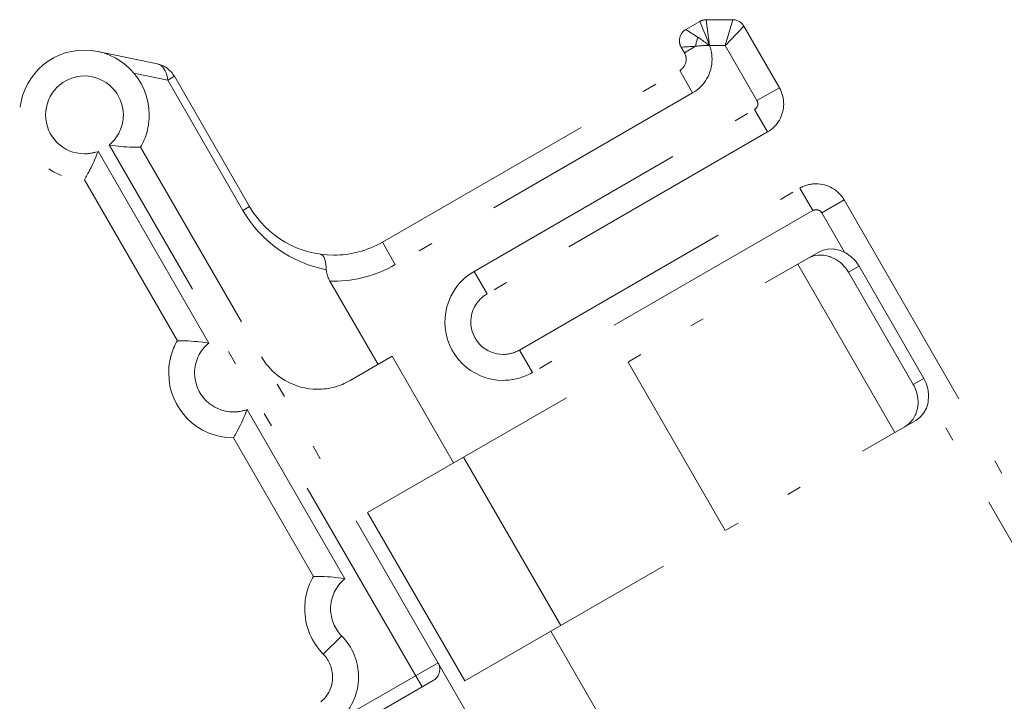
# Model space of a CAD drawing. Extents: x 104 to 1153, y 39 to 784.
# Drawn here: x 576 to 630, y 674 to 711 of the extents above; entities that cross this region are included whole.
import ezdxf

# ---------------------------------------------------------------- set-up
doc = ezdxf.new("R2010")
doc.units = 0
doc.header["$MEASUREMENT"] = 0
for name, pattern in [('AI-Linetype-10', [25.517514, 12.75876, -3.987108, 0.797422, -3.189694, 0.797422, -3.987108]), ('AI-Linetype-11', [25.517514, 12.75876, -3.987108, 0.797422, -3.189694, 0.797422, -3.987108]), ('AI-Linetype-111', [25.517514, 12.75876, -3.987108, 0.797422, -3.189694, 0.797422, -3.987108]), ('AI-Linetype-112', [25.517514, 12.75876, -3.987108, 0.797422, -3.189694, 0.797422, -3.987108]), ('AI-Linetype-113', [25.517514, 12.75876, -3.987108, 0.797422, -3.189694, 0.797422, -3.987108]), ('AI-Linetype-114', [25.517514, 12.75876, -3.987108, 0.797422, -3.189694, 0.797422, -3.987108]), ('AI-Linetype-115', [25.517514, 12.75876, -3.987108, 0.797422, -3.189694, 0.797422, -3.987108]), ('AI-Linetype-116', [25.517514, 12.75876, -3.987108, 0.797422, -3.189694, 0.797422, -3.987108]), ('AI-Linetype-117', [25.517514, 12.75876, -3.987108, 0.797422, -3.189694, 0.797422, -3.987108]), ('AI-Linetype-12', [25.517514, 12.75876, -3.987108, 0.797422, -3.189694, 0.797422, -3.987108]), ('AI-Linetype-122', [25.517514, 12.75876, -3.987108, 0.797422, -3.189694, 0.797422, -3.987108]), ('AI-Linetype-123', [25.517514, 12.75876, -3.987108, 0.797422, -3.189694, 0.797422, -3.987108]), ('AI-Linetype-124', [25.517514, 12.75876, -3.987108, 0.797422, -3.189694, 0.797422, -3.987108]), ('AI-Linetype-125', [25.517514, 12.75876, -3.987108, 0.797422, -3.189694, 0.797422, -3.987108]), ('AI-Linetype-126', [25.517514, 12.75876, -3.987108, 0.797422, -3.189694, 0.797422, -3.987108]), ('AI-Linetype-127', [25.517514, 12.75876, -3.987108, 0.797422, -3.189694, 0.797422, -3.987108]), ('AI-Linetype-128', [25.517514, 12.75876, -3.987108, 0.797422, -3.189694, 0.797422, -3.987108]), ('AI-Linetype-129', [25.517514, 12.75876, -3.987108, 0.797422, -3.189694, 0.797422, -3.987108]), ('AI-Linetype-13', [25.517514, 12.75876, -3.987108, 0.797422, -3.189694, 0.797422, -3.987108]), ('AI-Linetype-133', [25.517514, 12.75876, -3.987108, 0.797422, -3.189694, 0.797422, -3.987108]), ('AI-Linetype-134', [25.517514, 12.75876, -3.987108, 0.797422, -3.189694, 0.797422, -3.987108]), ('AI-Linetype-14', [25.517514, 12.75876, -3.987108, 0.797422, -3.189694, 0.797422, -3.987108]), ('AI-Linetype-141', [25.517514, 12.75876, -3.987108, 0.797422, -3.189694, 0.797422, -3.987108]), ('AI-Linetype-142', [25.517514, 12.75876, -3.987108, 0.797422, -3.189694, 0.797422, -3.987108]), ('AI-Linetype-15', [25.517514, 12.75876, -3.987108, 0.797422, -3.189694, 0.797422, -3.987108]), ('AI-Linetype-151', [25.517514, 12.75876, -3.987108, 0.797422, -3.189694, 0.797422, -3.987108]), ('AI-Linetype-157', [25.517514, 12.75876, -3.987108, 0.797422, -3.189694, 0.797422, -3.987108]), ('AI-Linetype-158', [25.517514, 12.75876, -3.987108, 0.797422, -3.189694, 0.797422, -3.987108]), ('AI-Linetype-16', [25.517514, 12.75876, -3.987108, 0.797422, -3.189694, 0.797422, -3.987108]), ('AI-Linetype-169', [25.517514, 12.75876, -3.987108, 0.797422, -3.189694, 0.797422, -3.987108]), ('AI-Linetype-170', [25.517514, 12.75876, -3.987108, 0.797422, -3.189694, 0.797422, -3.987108]), ('AI-Linetype-173', [25.517514, 12.75876, -3.987108, 0.797422, -3.189694, 0.797422, -3.987108]), ('AI-Linetype-174', [25.517514, 12.75876, -3.987108, 0.797422, -3.189694, 0.797422, -3.987108]), ('AI-Linetype-175', [25.517514, 12.75876, -3.987108, 0.797422, -3.189694, 0.797422, -3.987108]), ('AI-Linetype-181', [25.517514, 12.75876, -3.987108, 0.797422, -3.189694, 0.797422, -3.987108]), ('AI-Linetype-182', [25.517514, 12.75876, -3.987108, 0.797422, -3.189694, 0.797422, -3.987108]), ('AI-Linetype-183', [25.517514, 12.75876, -3.987108, 0.797422, -3.189694, 0.797422, -3.987108]), ('AI-Linetype-19', [25.517514, 12.75876, -3.987108, 0.797422, -3.189694, 0.797422, -3.987108]), ('AI-Linetype-200', [25.517514, 12.75876, -3.987108, 0.797422, -3.189694, 0.797422, -3.987108]), ('AI-Linetype-201', [25.517514, 12.75876, -3.987108, 0.797422, -3.189694, 0.797422, -3.987108]), ('AI-Linetype-202', [25.517514, 12.75876, -3.987108, 0.797422, -3.189694, 0.797422, -3.987108]), ('AI-Linetype-203', [25.517514, 12.75876, -3.987108, 0.797422, -3.189694, 0.797422, -3.987108]), ('AI-Linetype-204', [25.517514, 12.75876, -3.987108, 0.797422, -3.189694, 0.797422, -3.987108]), ('AI-Linetype-205', [25.517514, 12.75876, -3.987108, 0.797422, -3.189694, 0.797422, -3.987108]), ('AI-Linetype-206', [25.517514, 12.75876, -3.987108, 0.797422, -3.189694, 0.797422, -3.987108]), ('AI-Linetype-207', [25.517514, 12.75876, -3.987108, 0.797422, -3.189694, 0.797422, -3.987108]), ('AI-Linetype-208', [25.517514, 12.75876, -3.987108, 0.797422, -3.189694, 0.797422, -3.987108]), ('AI-Linetype-209', [25.517514, 12.75876, -3.987108, 0.797422, -3.189694, 0.797422, -3.987108]), ('AI-Linetype-220', [25.517514, 12.75876, -3.987108, 0.797422, -3.189694, 0.797422, -3.987108]), ('AI-Linetype-221', [25.517514, 12.75876, -3.987108, 0.797422, -3.189694, 0.797422, -3.987108]), ('AI-Linetype-226', [25.517514, 12.75876, -3.987108, 0.797422, -3.189694, 0.797422, -3.987108]), ('AI-Linetype-227', [25.517514, 12.75876, -3.987108, 0.797422, -3.189694, 0.797422, -3.987108]), ('AI-Linetype-228', [25.517514, 12.75876, -3.987108, 0.797422, -3.189694, 0.797422, -3.987108]), ('AI-Linetype-229', [25.517514, 12.75876, -3.987108, 0.797422, -3.189694, 0.797422, -3.987108]), ('AI-Linetype-230', [25.517514, 12.75876, -3.987108, 0.797422, -3.189694, 0.797422, -3.987108]), ('AI-Linetype-239', [25.517514, 12.75876, -3.987108, 0.797422, -3.189694, 0.797422, -3.987108]), ('AI-Linetype-240', [25.517514, 12.75876, -3.987108, 0.797422, -3.189694, 0.797422, -3.987108]), ('AI-Linetype-241', [25.517514, 12.75876, -3.987108, 0.797422, -3.189694, 0.797422, -3.987108]), ('AI-Linetype-244', [25.517514, 12.75876, -3.987108, 0.797422, -3.189694, 0.797422, -3.987108]), ('AI-Linetype-246', [25.517514, 12.75876, -3.987108, 0.797422, -3.189694, 0.797422, -3.987108]), ('AI-Linetype-247', [25.517514, 12.75876, -3.987108, 0.797422, -3.189694, 0.797422, -3.987108]), ('AI-Linetype-248', [25.517514, 12.75876, -3.987108, 0.797422, -3.189694, 0.797422, -3.987108]), ('AI-Linetype-251', [25.517514, 12.75876, -3.987108, 0.797422, -3.189694, 0.797422, -3.987108]), ('AI-Linetype-252', [25.517514, 12.75876, -3.987108, 0.797422, -3.189694, 0.797422, -3.987108]), ('AI-Linetype-253', [25.517514, 12.75876, -3.987108, 0.797422, -3.189694, 0.797422, -3.987108]), ('AI-Linetype-28', [25.517514, 12.75876, -3.987108, 0.797422, -3.189694, 0.797422, -3.987108]), ('AI-Linetype-29', [25.517514, 12.75876, -3.987108, 0.797422, -3.189694, 0.797422, -3.987108]), ('AI-Linetype-30', [25.517514, 12.75876, -3.987108, 0.797422, -3.189694, 0.797422, -3.987108]), ('AI-Linetype-33', [25.517514, 12.75876, -3.987108, 0.797422, -3.189694, 0.797422, -3.987108]), ('AI-Linetype-37', [25.517514, 12.75876, -3.987108, 0.797422, -3.189694, 0.797422, -3.987108]), ('AI-Linetype-39', [25.517514, 12.75876, -3.987108, 0.797422, -3.189694, 0.797422, -3.987108]), ('AI-Linetype-4', [25.517514, 12.75876, -3.987108, 0.797422, -3.189694, 0.797422, -3.987108]), ('AI-Linetype-45', [25.517514, 12.75876, -3.987108, 0.797422, -3.189694, 0.797422, -3.987108]), ('AI-Linetype-46', [25.517514, 12.75876, -3.987108, 0.797422, -3.189694, 0.797422, -3.987108]), ('AI-Linetype-48', [25.517514, 12.75876, -3.987108, 0.797422, -3.189694, 0.797422, -3.987108]), ('AI-Linetype-49', [25.517514, 12.75876, -3.987108, 0.797422, -3.189694, 0.797422, -3.987108]), ('AI-Linetype-5', [25.517514, 12.75876, -3.987108, 0.797422, -3.189694, 0.797422, -3.987108]), ('AI-Linetype-50', [25.517514, 12.75876, -3.987108, 0.797422, -3.189694, 0.797422, -3.987108]), ('AI-Linetype-56', [25.517514, 12.75876, -3.987108, 0.797422, -3.189694, 0.797422, -3.987108]), ('AI-Linetype-57', [25.517514, 12.75876, -3.987108, 0.797422, -3.189694, 0.797422, -3.987108]), ('AI-Linetype-6', [25.517514, 12.75876, -3.987108, 0.797422, -3.189694, 0.797422, -3.987108]), ('AI-Linetype-60', [25.517514, 12.75876, -3.987108, 0.797422, -3.189694, 0.797422, -3.987108]), ('AI-Linetype-61', [25.517514, 12.75876, -3.987108, 0.797422, -3.189694, 0.797422, -3.987108]), ('AI-Linetype-68', [25.517514, 12.75876, -3.987108, 0.797422, -3.189694, 0.797422, -3.987108]), ('AI-Linetype-7', [25.517514, 12.75876, -3.987108, 0.797422, -3.189694, 0.797422, -3.987108]), ('AI-Linetype-8', [25.517514, 12.75876, -3.987108, 0.797422, -3.189694, 0.797422, -3.987108]), ('AI-Linetype-81', [25.517514, 12.75876, -3.987108, 0.797422, -3.189694, 0.797422, -3.987108]), ('AI-Linetype-82', [25.517514, 12.75876, -3.987108, 0.797422, -3.189694, 0.797422, -3.987108]), ('AI-Linetype-84', [25.517514, 12.75876, -3.987108, 0.797422, -3.189694, 0.797422, -3.987108]), ('AI-Linetype-85', [25.517514, 12.75876, -3.987108, 0.797422, -3.189694, 0.797422, -3.987108]), ('AI-Linetype-86', [25.517514, 12.75876, -3.987108, 0.797422, -3.189694, 0.797422, -3.987108]), ('AI-Linetype-87', [25.517514, 12.75876, -3.987108, 0.797422, -3.189694, 0.797422, -3.987108]), ('AI-Linetype-88', [25.517514, 12.75876, -3.987108, 0.797422, -3.189694, 0.797422, -3.987108]), ('AI-Linetype-9', [25.517514, 12.75876, -3.987108, 0.797422, -3.189694, 0.797422, -3.987108]), ('AI-Linetype-92', [25.517514, 12.75876, -3.987108, 0.797422, -3.189694, 0.797422, -3.987108]), ('AI-Linetype-93', [25.517514, 12.75876, -3.987108, 0.797422, -3.189694, 0.797422, -3.987108]), ('AI-Linetype-94', [25.517514, 12.75876, -3.987108, 0.797422, -3.189694, 0.797422, -3.987108]), ('AI-Linetype-95', [25.517514, 12.75876, -3.987108, 0.797422, -3.189694, 0.797422, -3.987108]), ('AI-Linetype-96', [25.517514, 12.75876, -3.987108, 0.797422, -3.189694, 0.797422, -3.987108]), ('AI-Linetype-98', [25.517514, 12.75876, -3.987108, 0.797422, -3.189694, 0.797422, -3.987108])]:
    doc.linetypes.add(name, pattern=pattern)
doc.layers.add('Layer 1', color=7, linetype='Continuous')

msp = doc.modelspace()

# ---------------------------------------------------------------- linework, layer by layer
at = {"layer": 'Layer 1', "color": 7, "linetype": 'AI-Linetype-207', "lineweight": 18, "true_color": 0xffffff}
msp.add_lwpolyline([(612.718, 710.842), (613.487, 711.286)], dxfattribs=at)
at = {"layer": 'Layer 1', "color": 7, "linetype": 'AI-Linetype-253', "lineweight": 18, "true_color": 0xffffff}
msp.add_lwpolyline([(614.036, 709.941), (613.981, 710.074), (613.926, 710.211), (613.871, 710.344), (613.816, 710.481), (613.761, 710.614), (613.706, 710.751), (613.651, 710.883), (613.597, 711.016), (613.542, 711.149), (613.487, 711.286)], dxfattribs=at)
at = {"layer": 'Layer 1', "color": 7, "linetype": 'AI-Linetype-19', "lineweight": 18, "true_color": 0xffffff}
msp.add_lwpolyline([(614.036, 709.941), (613.843, 711.382)], dxfattribs=at)
at = {"layer": 'Layer 1', "color": 7, "linetype": 'AI-Linetype-133', "lineweight": 18, "true_color": 0xffffff}
msp.add_lwpolyline([(613.843, 711.382), (615.316, 711.382)], dxfattribs=at)
at = {"layer": 'Layer 1', "color": 7, "linetype": 'AI-Linetype-9', "lineweight": 18, "true_color": 0xffffff}
msp.add_lwpolyline([(615.316, 711.382), (614.9, 709.941)], dxfattribs=at)
at = {"layer": 'Layer 1', "color": 7, "linetype": 'AI-Linetype-248', "lineweight": 18, "true_color": 0xffffff}
msp.add_lwpolyline([(615.938, 711.021), (615.833, 710.915), (615.732, 710.806), (615.627, 710.696), (615.522, 710.591), (615.421, 710.481), (615.316, 710.376), (615.211, 710.266), (615.106, 710.156), (615.005, 710.047), (614.9, 709.941)], dxfattribs=at)
at = {"layer": 'Layer 1', "color": 7, "linetype": 'AI-Linetype-142', "lineweight": 18, "true_color": 0xffffff}
msp.add_lwpolyline([(615.938, 711.021), (617.913, 707.605)], dxfattribs=at)
at = {"layer": 'Layer 1', "color": 7, "linetype": 'AI-Linetype-81', "lineweight": 18, "true_color": 0xffffff}
msp.add_lwpolyline([(613.391, 710.399), (612.718, 710.842)], dxfattribs=at)
at = {"layer": 'Layer 1', "color": 7, "linetype": 'AI-Linetype-220', "lineweight": 18, "true_color": 0xffffff}
msp.add_lwpolyline([(613.258, 709.905), (613.258, 709.905), (613.263, 709.96), (613.272, 710.005), (613.281, 710.056), (613.295, 710.106), (613.304, 710.156), (613.318, 710.207), (613.336, 710.257), (613.35, 710.303), (613.368, 710.348), (613.391, 710.399)], dxfattribs=at)
at = {"layer": 'Layer 1', "color": 7, "linetype": 'AI-Linetype-221', "lineweight": 18, "true_color": 0xffffff}
msp.add_lwpolyline([(613.391, 710.399), (613.414, 710.385), (613.482, 710.339), (613.546, 710.293), (613.587, 710.266), (613.651, 710.22), (613.715, 710.175), (613.779, 710.129), (613.843, 710.083), (613.907, 710.033), (613.971, 709.987), (614.036, 709.941)], dxfattribs=at)
at = {"layer": 'Layer 1', "color": 7, "linetype": 'AI-Linetype-251', "lineweight": 18, "true_color": 0xffffff}
msp.add_lwpolyline([(613.258, 709.905), (613.176, 709.9), (613.098, 709.896), (613.016, 709.891), (612.933, 709.886), (612.856, 709.882), (612.773, 709.877), (612.696, 709.873), (612.613, 709.868), (612.536, 709.864), (612.453, 709.859)], dxfattribs=at)
at = {"layer": 'Layer 1', "color": 7, "linetype": 'AI-Linetype-158', "lineweight": 18, "true_color": 0xffffff}
msp.add_lwpolyline([(612.632, 709.548), (612.453, 709.859)], dxfattribs=at)
at = {"layer": 'Layer 1', "color": 7, "linetype": 'AI-Linetype-13', "lineweight": 18, "true_color": 0xffffff}
msp.add_lwpolyline([(612.632, 709.548), (613.258, 709.905)], dxfattribs=at)
at = {"layer": 'Layer 1', "color": 7, "linetype": 'AI-Linetype-226', "lineweight": 18, "true_color": 0xffffff}
msp.add_lwpolyline([(613.258, 709.905), (613.286, 709.909), (613.363, 709.918), (613.441, 709.928), (613.491, 709.932), (613.569, 709.937), (613.647, 709.941), (613.725, 709.941), (613.88, 709.941), (613.958, 709.941), (614.036, 709.941)], dxfattribs=at)
at = {"layer": 'Layer 1', "color": 7, "linetype": 'AI-Linetype-84', "lineweight": 18, "true_color": 0xffffff}
msp.add_lwpolyline([(614.036, 709.941), (614.9, 709.941)], dxfattribs=at)
at = {"layer": 'Layer 1', "color": 7, "linetype": 'AI-Linetype-48', "lineweight": 18, "true_color": 0xffffff}
msp.add_lwpolyline([(616.665, 706.887), (614.9, 709.941)], dxfattribs=at)
at = {"layer": 'Layer 1', "color": 7, "linetype": 'AI-Linetype-134', "lineweight": 18, "true_color": 0xffffff}
msp.add_lwpolyline([(583.333, 708.926), (580.022, 709.617)], dxfattribs=at)
at = {"layer": 'Layer 1', "color": 7, "linetype": 'AI-Linetype-252', "lineweight": 18, "true_color": 0xffffff}
msp.add_lwpolyline([(583.923, 708.025), (583.904, 708.14), (583.882, 708.249), (583.85, 708.359), (583.827, 708.432), (583.781, 708.533), (583.726, 708.633), (583.703, 708.661), (583.635, 708.748), (583.548, 708.826), (583.543, 708.83), (583.443, 708.89), (583.333, 708.926)], dxfattribs=at)
at = {"layer": 'Layer 1', "color": 7, "linetype": 'AI-Linetype-82', "lineweight": 18, "true_color": 0xffffff}
msp.add_lwpolyline([(582.034, 708.419), (583.923, 708.025)], dxfattribs=at)
at = {"layer": 'Layer 1', "color": 7, "linetype": 'AI-Linetype-16', "lineweight": 18, "true_color": 0xffffff}
msp.add_lwpolyline([(584.289, 708.236), (583.923, 708.025)], dxfattribs=at)
at = {"layer": 'Layer 1', "color": 7, "linetype": 'AI-Linetype-174', "lineweight": 18, "true_color": 0xffffff}
msp.add_lwpolyline([(584.289, 708.236), (588.464, 700.997)], dxfattribs=at)
at = {"layer": 'Layer 1', "color": 7, "linetype": 'AI-Linetype-206', "lineweight": 18, "true_color": 0xffffff}
msp.add_lwpolyline([(595.844, 699.021), (612.371, 708.56)], dxfattribs=at)
at = {"layer": 'Layer 1', "color": 7, "linetype": 'AI-Linetype-61', "lineweight": 18, "true_color": 0xffffff}
msp.add_lwpolyline([(613.089, 707.316), (612.371, 708.56)], dxfattribs=at)
at = {"layer": 'Layer 1', "color": 7, "linetype": 'AI-Linetype-37', "lineweight": 18, "true_color": 0xffffff}
msp.add_lwpolyline([(588.098, 700.786), (583.923, 708.025)], dxfattribs=at)
at = {"layer": 'Layer 1', "color": 7, "linetype": 'AI-Linetype-12', "lineweight": 18, "true_color": 0xffffff}
msp.add_lwpolyline([(613.089, 707.316), (596.562, 697.773)], dxfattribs=at)
at = {"layer": 'Layer 1', "color": 7, "linetype": 'AI-Linetype-11', "lineweight": 18, "true_color": 0xffffff}
msp.add_lwpolyline([(616.665, 706.887), (617.913, 707.605)], dxfattribs=at)
at = {"layer": 'Layer 1', "color": 7, "linetype": 'AI-Linetype-10', "lineweight": 18, "true_color": 0xffffff}
msp.add_lwpolyline([(600.943, 697.393), (616.532, 706.393)], dxfattribs=at)
at = {"layer": 'Layer 1', "color": 7, "linetype": 'AI-Linetype-56', "lineweight": 18, "true_color": 0xffffff}
msp.add_lwpolyline([(617.255, 705.144), (616.532, 706.393)], dxfattribs=at)
at = {"layer": 'Layer 1', "color": 7, "linetype": 'AI-Linetype-205', "lineweight": 18, "true_color": 0xffffff}
msp.add_lwpolyline([(617.255, 705.144), (601.661, 696.145)], dxfattribs=at)
at = {"layer": 'Layer 1', "color": 7, "linetype": 'AI-Linetype-39', "lineweight": 18, "true_color": 0xffffff}
msp.add_lwpolyline([(598.053, 674.309), (580.662, 704.431)], dxfattribs=at)
at = {"layer": 'Layer 1', "color": 7, "linetype": 'AI-Linetype-247', "lineweight": 18, "true_color": 0xffffff}
msp.add_lwpolyline([(582.249, 704.294), (582.19, 704.294), (582.016, 704.298), (581.837, 704.303), (581.801, 704.308), (581.627, 704.317), (581.453, 704.326), (581.28, 704.344), (581.184, 704.353), (581.01, 704.372), (580.836, 704.399), (580.662, 704.431)], dxfattribs=at)
at = {"layer": 'Layer 1', "color": 7, "linetype": 'AI-Linetype-228', "lineweight": 18, "true_color": 0xffffff}
msp.add_lwpolyline([(579.286, 702.492), (579.364, 702.625), (579.391, 702.68), (579.478, 702.83), (579.56, 702.986), (579.574, 703.022), (579.656, 703.178), (579.729, 703.333), (579.807, 703.489), (579.844, 703.58), (579.912, 703.745), (579.976, 703.905), (580.04, 704.07)], dxfattribs=at)
at = {"layer": 'Layer 1', "color": 7, "linetype": 'AI-Linetype-46', "lineweight": 18, "true_color": 0xffffff}
msp.add_lwpolyline([(580.04, 704.07), (586.191, 693.415)], dxfattribs=at)
at = {"layer": 'Layer 1', "color": 7, "linetype": 'AI-Linetype-227', "lineweight": 18, "true_color": 0xffffff}
msp.add_lwpolyline([(582.405, 704.294), (582.249, 704.294)], dxfattribs=at)
at = {"layer": 'Layer 1', "color": 7, "linetype": 'AI-Linetype-181', "lineweight": 18, "true_color": 0xffffff}
msp.add_lwpolyline([(664.562, 561.993), (582.405, 704.294)], dxfattribs=at)
at = {"layer": 'Layer 1', "color": 7, "linetype": 'AI-Linetype-182', "lineweight": 18, "true_color": 0xffffff}
msp.add_lwpolyline([(584.449, 693.547), (579.286, 702.492)], dxfattribs=at)
at = {"layer": 'Layer 1', "color": 7, "linetype": 'AI-Linetype-203', "lineweight": 18, "true_color": 0xffffff}
msp.add_lwpolyline([(603.463, 693.026), (619.052, 702.026)], dxfattribs=at)
at = {"layer": 'Layer 1', "color": 7, "linetype": 'AI-Linetype-57', "lineweight": 18, "true_color": 0xffffff}
msp.add_lwpolyline([(619.775, 700.782), (619.052, 702.026)], dxfattribs=at)
at = {"layer": 'Layer 1', "color": 7, "linetype": 'AI-Linetype-7', "lineweight": 18, "true_color": 0xffffff}
msp.add_lwpolyline([(621.512, 701.367), (620.268, 700.649)], dxfattribs=at)
at = {"layer": 'Layer 1', "color": 7, "linetype": 'AI-Linetype-141', "lineweight": 18, "true_color": 0xffffff}
msp.add_lwpolyline([(621.512, 701.367), (686.937, 588.05)], dxfattribs=at)
at = {"layer": 'Layer 1', "color": 7, "linetype": 'AI-Linetype-14', "lineweight": 18, "true_color": 0xffffff}
msp.add_lwpolyline([(588.098, 700.786), (588.464, 700.997)], dxfattribs=at)
at = {"layer": 'Layer 1', "color": 7, "linetype": 'AI-Linetype-8', "lineweight": 18, "true_color": 0xffffff}
msp.add_lwpolyline([(619.775, 700.782), (604.181, 691.778)], dxfattribs=at)
at = {"layer": 'Layer 1', "color": 7, "linetype": 'AI-Linetype-49', "lineweight": 18, "true_color": 0xffffff}
msp.add_lwpolyline([(621.526, 698.463), (620.268, 700.649)], dxfattribs=at)
at = {"layer": 'Layer 1', "color": 7, "linetype": 'AI-Linetype-30', "lineweight": 18, "true_color": 0xffffff}
msp.add_lwpolyline([(595.844, 699.021), (596.562, 697.773)], dxfattribs=at)
at = {"layer": 'Layer 1', "color": 7, "linetype": 'AI-Linetype-244', "lineweight": 18, "true_color": 0xffffff}
msp.add_lwpolyline([(592.73, 697.489), (592.73, 697.544), (592.721, 697.645), (592.712, 697.741), (592.698, 697.837), (592.689, 697.887), (592.666, 697.983), (592.657, 698.011), (592.63, 698.102), (592.625, 698.116), (592.584, 698.203), (592.529, 698.276), (592.47, 698.326), (592.406, 698.344)], dxfattribs=at)
at = {"layer": 'Layer 1', "color": 7, "linetype": 'AI-Linetype-202', "lineweight": 18, "true_color": 0xffffff}
msp.add_lwpolyline([(595.026, 683.999), (620.063, 698.454)], dxfattribs=at)
at = {"layer": 'Layer 1', "color": 7, "linetype": 'AI-Linetype-209', "lineweight": 18, "true_color": 0xffffff}
msp.add_lwpolyline([(622.34, 697.69), (622.294, 697.764), (622.139, 697.979), (622.084, 698.043), (621.892, 698.225), (621.832, 698.271), (621.608, 698.422), (621.544, 698.454), (621.302, 698.559), (621.242, 698.578), (620.982, 698.632), (620.927, 698.637), (620.662, 698.642), (620.611, 698.632), (620.351, 698.578), (620.31, 698.564), (620.063, 698.454)], dxfattribs=at)
at = {"layer": 'Layer 1', "color": 7, "linetype": 'AI-Linetype-60', "lineweight": 18, "true_color": 0xffffff}
msp.add_lwpolyline([(618.929, 697.796), (624.329, 688.439)], dxfattribs=at)
at = {"layer": 'Layer 1', "color": 7, "linetype": 'AI-Linetype-240', "lineweight": 18, "true_color": 0xffffff}
msp.add_lwpolyline([(619.477, 698.116), (619.518, 698.139), (619.765, 698.239), (619.811, 698.253), (620.072, 698.299), (620.127, 698.303), (620.392, 698.294), (620.456, 698.285), (620.717, 698.221), (620.781, 698.193), (621.023, 698.084), (621.087, 698.043), (621.306, 697.887), (621.371, 697.832), (621.549, 697.636), (621.608, 697.572), (621.755, 697.352)], dxfattribs=at)
at = {"layer": 'Layer 1', "color": 7, "linetype": 'AI-Linetype-241', "lineweight": 18, "true_color": 0xffffff}
msp.add_lwpolyline([(592.73, 697.489), (592.735, 697.43), (592.739, 697.366), (592.758, 697.302), (592.771, 697.233), (592.79, 697.169), (592.794, 697.165), (592.817, 697.101), (592.84, 697.041), (592.872, 696.977), (592.899, 696.918), (592.931, 696.858)], dxfattribs=at)
at = {"layer": 'Layer 1', "color": 7, "linetype": 'AI-Linetype-29', "lineweight": 18, "true_color": 0xffffff}
msp.add_lwpolyline([(600.943, 697.393), (601.661, 696.145)], dxfattribs=at)
at = {"layer": 'Layer 1', "color": 7, "linetype": 'AI-Linetype-6', "lineweight": 18, "true_color": 0xffffff}
msp.add_lwpolyline([(622.34, 697.69), (621.755, 697.352)], dxfattribs=at)
at = {"layer": 'Layer 1', "color": 7, "linetype": 'AI-Linetype-157', "lineweight": 18, "true_color": 0xffffff}
msp.add_lwpolyline([(621.755, 697.352), (625.354, 691.11)], dxfattribs=at)
at = {"layer": 'Layer 1', "color": 7, "linetype": 'AI-Linetype-151', "lineweight": 18, "true_color": 0xffffff}
msp.add_lwpolyline([(622.34, 697.69), (625.943, 691.453)], dxfattribs=at)
at = {"layer": 'Layer 1', "color": 7, "linetype": 'AI-Linetype-173', "lineweight": 18, "true_color": 0xffffff}
msp.add_lwpolyline([(592.931, 696.858), (595.607, 692.23)], dxfattribs=at)
at = {"layer": 'Layer 1', "color": 7, "linetype": 'AI-Linetype-246', "lineweight": 18, "true_color": 0xffffff}
msp.add_lwpolyline([(584.449, 693.547), (584.604, 693.547), (584.664, 693.547), (584.837, 693.543), (585.016, 693.538), (585.052, 693.538), (585.226, 693.525), (585.4, 693.511), (585.574, 693.497), (585.67, 693.488), (585.843, 693.465), (586.017, 693.442), (586.191, 693.415)], dxfattribs=at)
at = {"layer": 'Layer 1', "color": 7, "linetype": 'AI-Linetype-28', "lineweight": 18, "true_color": 0xffffff}
msp.add_lwpolyline([(603.463, 693.026), (604.181, 691.778)], dxfattribs=at)
at = {"layer": 'Layer 1', "color": 7, "linetype": 'AI-Linetype-204', "lineweight": 18, "true_color": 0xffffff}
msp.add_lwpolyline([(596.384, 692.678), (594.047, 691.33)], dxfattribs=at)
at = {"layer": 'Layer 1', "color": 7, "linetype": 'AI-Linetype-170', "lineweight": 18, "true_color": 0xffffff}
msp.add_lwpolyline([(596.384, 692.678), (599.805, 686.757)], dxfattribs=at)
at = {"layer": 'Layer 1', "color": 7, "linetype": 'AI-Linetype-68', "lineweight": 18, "true_color": 0xffffff}
msp.add_lwpolyline([(614.904, 683.002), (609.504, 692.354)], dxfattribs=at)
at = {"layer": 'Layer 1', "color": 7, "linetype": 'AI-Linetype-5', "lineweight": 18, "true_color": 0xffffff}
msp.add_lwpolyline([(625.354, 691.11), (625.943, 691.453)], dxfattribs=at)
at = {"layer": 'Layer 1', "color": 7, "linetype": 'AI-Linetype-208', "lineweight": 18, "true_color": 0xffffff}
msp.add_lwpolyline([(625.468, 689.098), (625.504, 689.121), (625.719, 689.281), (625.751, 689.317), (625.925, 689.519), (625.953, 689.569), (626.081, 689.802), (626.104, 689.862), (626.177, 690.118), (626.186, 690.186), (626.209, 690.452), (626.209, 690.529), (626.181, 690.794), (626.163, 690.877), (626.09, 691.133), (626.058, 691.215), (625.943, 691.453)], dxfattribs=at)
at = {"layer": 'Layer 1', "color": 7, "linetype": 'AI-Linetype-239', "lineweight": 18, "true_color": 0xffffff}
msp.add_lwpolyline([(625.354, 691.11), (625.395, 691.037), (625.504, 690.794), (625.532, 690.712), (625.596, 690.456), (625.605, 690.378), (625.623, 690.113), (625.619, 690.04), (625.587, 689.779), (625.578, 689.715), (625.491, 689.464), (625.468, 689.413), (625.34, 689.185), (625.308, 689.144), (625.129, 688.942), (625.093, 688.915), (624.878, 688.76)], dxfattribs=at)
at = {"layer": 'Layer 1', "color": 7, "linetype": 'AI-Linetype-50', "lineweight": 18, "true_color": 0xffffff}
msp.add_lwpolyline([(635.931, 673.518), (626.204, 690.36)], dxfattribs=at)
at = {"layer": 'Layer 1', "color": 7, "linetype": 'AI-Linetype-229', "lineweight": 18, "true_color": 0xffffff}
msp.add_lwpolyline([(587.567, 688.147), (587.645, 688.284), (587.673, 688.334), (587.759, 688.49), (587.842, 688.645), (587.855, 688.677), (587.938, 688.833), (588.011, 688.988), (588.084, 689.148), (588.125, 689.235), (588.194, 689.395), (588.258, 689.56), (588.322, 689.724)], dxfattribs=at)
at = {"layer": 'Layer 1', "color": 7, "linetype": 'AI-Linetype-45', "lineweight": 18, "true_color": 0xffffff}
msp.add_lwpolyline([(588.322, 689.724), (593.755, 680.318)], dxfattribs=at)
at = {"layer": 'Layer 1', "color": 7, "linetype": 'AI-Linetype-200', "lineweight": 18, "true_color": 0xffffff}
msp.add_lwpolyline([(600.426, 674.643), (625.468, 689.098)], dxfattribs=at)
at = {"layer": 'Layer 1', "color": 7, "linetype": 'AI-Linetype-183', "lineweight": 18, "true_color": 0xffffff}
msp.add_lwpolyline([(592.012, 680.45), (587.567, 688.147)], dxfattribs=at)
at = {"layer": 'Layer 1', "color": 7, "linetype": 'AI-Linetype-33', "lineweight": 18, "true_color": 0xffffff}
msp.add_lwpolyline([(600.358, 687.077), (605.759, 677.72)], dxfattribs=at)
at = {"layer": 'Layer 1', "color": 7, "linetype": 'AI-Linetype-175', "lineweight": 18, "true_color": 0xffffff}
msp.add_lwpolyline([(600.426, 674.643), (595.026, 683.999)], dxfattribs=at)
at = {"layer": 'Layer 1', "color": 7, "linetype": 'AI-Linetype-230', "lineweight": 18, "true_color": 0xffffff}
msp.add_lwpolyline([(592.012, 680.45), (592.227, 680.45), (592.401, 680.446), (592.575, 680.441), (592.611, 680.437), (592.79, 680.428), (592.959, 680.419), (593.137, 680.4), (593.233, 680.391), (593.407, 680.368), (593.581, 680.345), (593.755, 680.318)], dxfattribs=at)
at = {"layer": 'Layer 1', "color": 7, "linetype": 'AI-Linetype-15', "lineweight": 18, "true_color": 0xffffff}
msp.add_lwpolyline([(592.561, 676.129), (593.59, 677.14)], dxfattribs=at)
at = {"layer": 'Layer 1', "color": 7, "linetype": 'AI-Linetype-169', "lineweight": 18, "true_color": 0xffffff}
msp.add_lwpolyline([(605.205, 677.4), (614.209, 661.811)], dxfattribs=at)
at = {"layer": 'Layer 1', "color": 7, "linetype": 'AI-Linetype-4', "lineweight": 18, "true_color": 0xffffff}
msp.add_lwpolyline([(593.796, 672.681), (598.94, 675.653)], dxfattribs=at)
at = {"layer": 'Layer 1', "color": 7, "linetype": 'AI-Linetype-201', "lineweight": 18, "true_color": 0xffffff}
msp.add_lwpolyline([(594.152, 672.059), (598.675, 674.67)], dxfattribs=at)
at = {"layer": 'Layer 1', "color": 7, "linetype": 'AI-Linetype-113', "lineweight": 18, "true_color": 0xffffff}
msp.add_open_spline([(613.843, 711.382), (613.843, 711.382), (613.843, 711.382), (613.843, 711.382), (613.72, 711.382), (613.592, 711.35), (613.487, 711.286)], degree=3, knots=[0, 0, 0, 0, 1, 1, 1, 2, 2, 2, 2], dxfattribs=at)
at = {"layer": 'Layer 1', "color": 7, "linetype": 'AI-Linetype-114', "lineweight": 18, "true_color": 0xffffff}
msp.add_open_spline([(615.938, 711.021), (615.938, 711.021), (615.938, 711.021), (615.938, 711.021), (615.81, 711.245), (615.572, 711.382), (615.316, 711.382)], degree=3, knots=[0, 0, 0, 0, 1, 1, 1, 2, 2, 2, 2], dxfattribs=at)
at = {"layer": 'Layer 1', "color": 7, "linetype": 'AI-Linetype-111', "lineweight": 18, "true_color": 0xffffff}
msp.add_open_spline([(612.718, 710.842), (612.718, 710.842), (612.718, 710.842), (612.718, 710.842), (612.494, 710.714), (612.357, 710.476), (612.357, 710.22), (612.357, 710.092), (612.389, 709.969), (612.453, 709.859)], degree=3, knots=[0, 0, 0, 0, 1, 1, 1, 2, 2, 2, 3, 3, 3, 3], dxfattribs=at)
at = {"layer": 'Layer 1', "color": 7, "linetype": 'AI-Linetype-87', "lineweight": 18, "true_color": 0xffffff}
msp.add_open_spline([(613.089, 707.316), (613.089, 707.316), (613.089, 707.316), (613.089, 707.316), (613.757, 707.701), (614.168, 708.414), (614.168, 709.187), (614.168, 709.443), (614.122, 709.699), (614.036, 709.941)], degree=3, knots=[0, 0, 0, 0, 1, 1, 1, 2, 2, 2, 3, 3, 3, 3], dxfattribs=at)
at = {"layer": 'Layer 1', "color": 7, "linetype": 'AI-Linetype-125', "lineweight": 18, "true_color": 0xffffff}
msp.add_open_spline([(582.405, 704.294), (582.405, 704.294), (582.405, 704.294), (582.405, 704.294), (582.72, 704.838), (582.885, 705.46), (582.885, 706.091), (582.885, 708.08), (581.275, 709.694), (579.286, 709.694), (577.297, 709.694), (575.687, 708.08), (575.687, 706.091), (575.687, 704.102), (577.297, 702.492), (579.286, 702.492)], degree=3, knots=[0, 0, 0, 0, 1, 1, 1, 2, 2, 2, 3, 3, 3, 4, 4, 4, 5, 5, 5, 5], dxfattribs=at)
at = {"layer": 'Layer 1', "color": 7, "linetype": 'AI-Linetype-112', "lineweight": 18, "true_color": 0xffffff}
msp.add_open_spline([(612.371, 708.56), (612.371, 708.56), (612.371, 708.56), (612.371, 708.56), (612.59, 708.688), (612.732, 708.931), (612.732, 709.187), (612.732, 709.31), (612.696, 709.438), (612.632, 709.548)], degree=3, knots=[0, 0, 0, 0, 1, 1, 1, 2, 2, 2, 3, 3, 3, 3], dxfattribs=at)
at = {"layer": 'Layer 1', "color": 7, "linetype": 'AI-Linetype-123', "lineweight": 18, "true_color": 0xffffff}
msp.add_open_spline([(584.289, 708.236), (584.289, 708.236), (584.284, 708.236), (584.284, 708.236), (584.083, 708.588), (583.735, 708.839), (583.333, 708.926)], degree=3, knots=[0, 0, 0, 0, 1, 1, 1, 2, 2, 2, 2], dxfattribs=at)
at = {"layer": 'Layer 1', "color": 7, "linetype": 'AI-Linetype-92', "lineweight": 18, "true_color": 0xffffff}
msp.add_open_spline([(580.662, 704.431), (580.662, 704.431), (580.662, 704.426), (580.662, 704.426), (581.161, 704.838), (581.449, 705.451), (581.449, 706.091), (581.449, 707.284), (580.475, 708.254), (579.286, 708.254), (578.092, 708.254), (577.127, 707.284), (577.127, 706.091), (577.127, 704.902), (578.092, 703.933), (579.286, 703.933), (579.542, 703.933), (579.798, 703.978), (580.04, 704.07)], degree=3, knots=[0, 0, 0, 0, 1, 1, 1, 2, 2, 2, 3, 3, 3, 4, 4, 4, 5, 5, 5, 6, 6, 6, 6], dxfattribs=at)
at = {"layer": 'Layer 1', "color": 7, "linetype": 'AI-Linetype-115', "lineweight": 18, "true_color": 0xffffff}
msp.add_open_spline([(617.255, 705.144), (617.255, 705.144), (617.255, 705.144), (617.255, 705.144), (617.808, 705.469), (618.151, 706.064), (618.151, 706.704), (618.151, 707.019), (618.069, 707.33), (617.913, 707.605)], degree=3, knots=[0, 0, 0, 0, 1, 1, 1, 2, 2, 2, 3, 3, 3, 3], dxfattribs=at)
at = {"layer": 'Layer 1', "color": 7, "linetype": 'AI-Linetype-85', "lineweight": 18, "true_color": 0xffffff}
msp.add_open_spline([(616.532, 706.393), (616.532, 706.393), (616.532, 706.393), (616.532, 706.393), (616.642, 706.457), (616.715, 706.576), (616.715, 706.704), (616.715, 706.768), (616.697, 706.832), (616.665, 706.887)], degree=3, knots=[0, 0, 0, 0, 1, 1, 1, 2, 2, 2, 3, 3, 3, 3], dxfattribs=at)
at = {"layer": 'Layer 1', "color": 7, "linetype": 'AI-Linetype-117', "lineweight": 18, "true_color": 0xffffff}
msp.add_open_spline([(621.512, 701.367), (621.512, 701.367), (621.512, 701.367), (621.512, 701.367), (621.192, 701.925), (620.598, 702.268), (619.953, 702.268), (619.637, 702.268), (619.326, 702.186), (619.052, 702.026)], degree=3, knots=[0, 0, 0, 0, 1, 1, 1, 2, 2, 2, 3, 3, 3, 3], dxfattribs=at)
at = {"layer": 'Layer 1', "color": 7, "linetype": 'AI-Linetype-95', "lineweight": 18, "true_color": 0xffffff}
msp.add_open_spline([(588.098, 700.786), (588.098, 700.786), (588.098, 700.786), (588.098, 700.786), (589.09, 699.067), (590.782, 697.864), (592.73, 697.489)], degree=3, knots=[0, 0, 0, 0, 1, 1, 1, 2, 2, 2, 2], dxfattribs=at)
at = {"layer": 'Layer 1', "color": 7, "linetype": 'AI-Linetype-128', "lineweight": 18, "true_color": 0xffffff}
msp.add_open_spline([(588.464, 700.997), (588.464, 700.997), (588.464, 700.997), (588.464, 700.997), (589.429, 699.328), (591.212, 698.299), (593.142, 698.299), (594.088, 698.299), (595.021, 698.546), (595.844, 699.021)], degree=3, knots=[0, 0, 0, 0, 1, 1, 1, 2, 2, 2, 3, 3, 3, 3], dxfattribs=at)
at = {"layer": 'Layer 1', "color": 7, "linetype": 'AI-Linetype-86', "lineweight": 18, "true_color": 0xffffff}
msp.add_open_spline([(620.268, 700.649), (620.268, 700.649), (620.268, 700.649), (620.268, 700.649), (620.204, 700.759), (620.081, 700.827), (619.953, 700.827), (619.893, 700.827), (619.825, 700.809), (619.775, 700.782)], degree=3, knots=[0, 0, 0, 0, 1, 1, 1, 2, 2, 2, 3, 3, 3, 3], dxfattribs=at)
at = {"layer": 'Layer 1', "color": 7, "linetype": 'AI-Linetype-96', "lineweight": 18, "true_color": 0xffffff}
msp.add_open_spline([(592.931, 696.858), (592.931, 696.858), (592.931, 696.858), (592.931, 696.858), (593, 696.858), (593.073, 696.858), (593.142, 696.858), (594.34, 696.858), (595.524, 697.174), (596.562, 697.773)], degree=3, knots=[0, 0, 0, 0, 1, 1, 1, 2, 2, 2, 3, 3, 3, 3], dxfattribs=at)
at = {"layer": 'Layer 1', "color": 7, "linetype": 'AI-Linetype-88', "lineweight": 18, "true_color": 0xffffff}
msp.add_open_spline([(600.943, 697.393), (600.943, 697.393), (600.939, 697.393), (600.939, 697.393), (599.937, 696.812), (599.32, 695.742), (599.32, 694.585), (599.32, 692.797), (600.774, 691.343), (602.562, 691.343), (603.129, 691.343), (603.692, 691.494), (604.181, 691.778)], degree=3, knots=[0, 0, 0, 0, 1, 1, 1, 2, 2, 2, 3, 3, 3, 4, 4, 4, 4], dxfattribs=at)
at = {"layer": 'Layer 1', "color": 7, "linetype": 'AI-Linetype-116', "lineweight": 18, "true_color": 0xffffff}
msp.add_open_spline([(601.661, 696.145), (601.661, 696.145), (601.661, 696.145), (601.661, 696.145), (601.103, 695.825), (600.76, 695.226), (600.76, 694.585), (600.76, 693.593), (601.57, 692.784), (602.562, 692.784), (602.873, 692.784), (603.189, 692.866), (603.463, 693.026)], degree=3, knots=[0, 0, 0, 0, 1, 1, 1, 2, 2, 2, 3, 3, 3, 4, 4, 4, 4], dxfattribs=at)
at = {"layer": 'Layer 1', "color": 7, "linetype": 'AI-Linetype-124', "lineweight": 18, "true_color": 0xffffff}
msp.add_open_spline([(584.449, 693.547), (584.449, 693.547), (584.449, 693.547), (584.449, 693.547), (584.133, 693.003), (583.968, 692.377), (583.968, 691.75), (583.968, 689.761), (585.578, 688.147), (587.567, 688.147)], degree=3, knots=[0, 0, 0, 0, 1, 1, 1, 2, 2, 2, 3, 3, 3, 3], dxfattribs=at)
at = {"layer": 'Layer 1', "color": 7, "linetype": 'AI-Linetype-93', "lineweight": 18, "true_color": 0xffffff}
msp.add_open_spline([(586.191, 693.415), (586.191, 693.415), (586.191, 693.415), (586.191, 693.415), (585.692, 693.003), (585.409, 692.39), (585.409, 691.75), (585.409, 690.557), (586.378, 689.587), (587.567, 689.587), (587.823, 689.587), (588.08, 689.633), (588.322, 689.724)], degree=3, knots=[0, 0, 0, 0, 1, 1, 1, 2, 2, 2, 3, 3, 3, 4, 4, 4, 4], dxfattribs=at)
at = {"layer": 'Layer 1', "color": 7, "linetype": 'AI-Linetype-127', "lineweight": 18, "true_color": 0xffffff}
msp.add_open_spline([(589.127, 692.647), (589.127, 692.647), (589.127, 692.647), (589.127, 692.647), (589.772, 691.535), (590.961, 690.849), (592.245, 690.849), (592.877, 690.849), (593.498, 691.014), (594.047, 691.33)], degree=3, knots=[0, 0, 0, 0, 1, 1, 1, 2, 2, 2, 3, 3, 3, 3], dxfattribs=at)
at = {"layer": 'Layer 1', "color": 7, "linetype": 'AI-Linetype-126', "lineweight": 18, "true_color": 0xffffff}
msp.add_open_spline([(592.012, 680.45), (592.012, 680.45), (592.012, 680.45), (592.012, 680.45), (591.697, 679.906), (591.528, 679.284), (591.528, 678.649), (591.528, 677.707), (591.898, 676.797), (592.561, 676.129)], degree=3, knots=[0, 0, 0, 0, 1, 1, 1, 2, 2, 2, 3, 3, 3, 3], dxfattribs=at)
at = {"layer": 'Layer 1', "color": 7, "linetype": 'AI-Linetype-94', "lineweight": 18, "true_color": 0xffffff}
msp.add_open_spline([(593.755, 680.318), (593.755, 680.318), (593.755, 680.318), (593.755, 680.318), (593.256, 679.906), (592.968, 679.294), (592.968, 678.649), (592.968, 678.086), (593.192, 677.538), (593.59, 677.135)], degree=3, knots=[0, 0, 0, 0, 1, 1, 1, 2, 2, 2, 3, 3, 3, 3], dxfattribs=at)
at = {"layer": 'Layer 1', "color": 7, "linetype": 'AI-Linetype-98', "lineweight": 18, "true_color": 0xffffff}
msp.add_open_spline([(593.361, 672.379), (593.361, 672.379), (593.361, 672.379), (593.361, 672.379), (594.093, 672.992), (594.518, 673.907), (594.518, 674.862), (594.518, 675.713), (594.184, 676.532), (593.59, 677.135)], degree=3, knots=[0, 0, 0, 0, 1, 1, 1, 2, 2, 2, 3, 3, 3, 3], dxfattribs=at)
at = {"layer": 'Layer 1', "color": 7, "linetype": 'AI-Linetype-129', "lineweight": 18, "true_color": 0xffffff}
msp.add_open_spline([(592.433, 673.481), (592.433, 673.481), (592.433, 673.481), (592.433, 673.481), (592.84, 673.824), (593.078, 674.332), (593.078, 674.862), (593.078, 675.333), (592.895, 675.791), (592.561, 676.129)], degree=3, knots=[0, 0, 0, 0, 1, 1, 1, 2, 2, 2, 3, 3, 3, 3], dxfattribs=at)
at = {"layer": 'Layer 1', "color": 7, "linetype": 'AI-Linetype-122', "lineweight": 18, "true_color": 0xffffff}
msp.add_open_spline([(598.675, 674.67), (598.675, 674.67), (598.675, 674.67), (598.675, 674.67), (598.899, 674.798), (599.036, 675.036), (599.036, 675.292), (599.036, 675.42), (599.004, 675.548), (598.94, 675.653)], degree=3, knots=[0, 0, 0, 0, 1, 1, 1, 2, 2, 2, 3, 3, 3, 3], dxfattribs=at)

doc.saveas('drawing.dxf')
